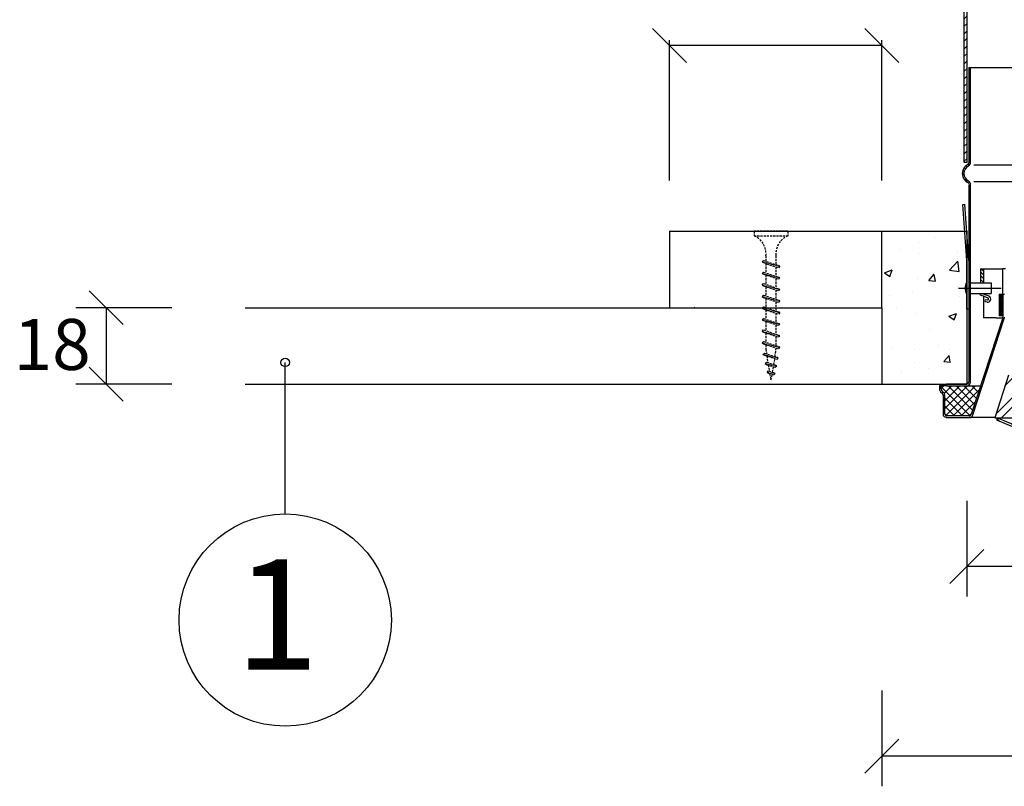
# Model space of a CAD drawing. Extents: x -579 to 3733, y -594 to 3454.
# Drawn here: x 1760 to 1992, y -423 to -243 of the extents above; entities that cross this region are included whole.
import ezdxf
from ezdxf.enums import TextEntityAlignment as Align

# ---------------------------------------------------------------- set-up
doc = ezdxf.new("R2010")
doc.units = 0
doc.linetypes.add('DASHED', pattern=[0.75, 0.5, -0.25])
doc.layers.get('0').update_dxf_attribs({"linetype": 'CONTINUOUS'})
for name, color, linetype in [('KOTY', 1, 'CONTINUOUS'), ('KOVOVY_PROFIL', 7, 'CONTINUOUS'), ('POPISY', 1, 'CONTINUOUS'), ('SPOJOVACI_MATERIAL', 9, 'CONTINUOUS'), ('VAPENO_SILIKAT_REZ', 8, 'CONTINUOUS'), ('VRUT_SVORKA_SROUB', 2, 'DASHED')]:
    doc.layers.add(name, color=color, linetype=linetype)
doc.styles.get("Standard").update_dxf_attribs({"font": 'TIMES.TTF'})

# ---------------------------------------------------------------- blocks, each defined once
blk = doc.blocks.new('*X4')
at = {"color": 0, "linetype": 'CONTINUOUS'}
for p, q in [((506.69, 313.62), (507.45, 314.38)), ((508.03, 310.46), (508.79, 311.23)), ((509.32, 307.26), (510.09, 308.03)), ((510.56, 304.02), (511.34, 304.79)), ((511.77, 300.73), (512.55, 301.51)), ((512.93, 297.4), (513.71, 298.19)), ((514.04, 294.02), (514.83, 294.82)), ((515.1, 290.6), (515.9, 291.4)), ((516.12, 287.12), (516.93, 287.93)), ((517.08, 283.6), (517.9, 284.41)), ((518, 280.02), (518.82, 280.84)), ((518.86, 276.39), (519.69, 277.22)), ((519.66, 272.7), (520.5, 273.55)), ((520.41, 268.96), (521.26, 269.81)), ((521.1, 265.16), (521.96, 266.02)), ((521.72, 261.3), (522.6, 262.17)), ((522.29, 257.37), (523.18, 258.26)), ((522.78, 253.38), (523.69, 254.28)), ((523.21, 249.31), (524.13, 250.23)), ((523.57, 245.18), (524.5, 246.11)), ((523.84, 240.97), (524.79, 241.91)), ((524.04, 236.67), (525.01, 237.64)), ((524.15, 232.29), (525.14, 233.28)), ((524.17, 227.83), (525.18, 228.83)), ((524.1, 223.26), (525.13, 224.29)), ((523.92, 218.59), (524.97, 219.64)), ((523.64, 213.82), (524.71, 214.89)), ((523.23, 208.92), (524.33, 210.03)), ((522.69, 203.89), (523.83, 205.03)), ((522.02, 198.73), (523.19, 199.9)), ((521.18, 193.4), (522.4, 194.62)), ((520.18, 187.91), (521.44, 189.17)), ((518.98, 182.22), (520.3, 183.54)), ((517.56, 176.31), (518.94, 177.69)), ((515.89, 170.15), (517.34, 171.6)), ((513.93, 163.7), (515.47, 165.24)), ((511.61, 156.89), (513.26, 158.53)), ((508.86, 149.65), (510.64, 151.43)), ((506.53, 142.83), (507.51, 143.81))]:
    blk.add_line(p, q, dxfattribs=at)
blk = doc.blocks.new('*X16')
at = {"color": 0, "linetype": 'CONTINUOUS'}
for p, q in [((545.19, 953.88), (544.51, 954.55)), ((546.95, 953.88), (546.28, 954.55)), ((548.72, 953.88), (548.05, 954.55)), ((550.49, 953.88), (549.82, 954.55)), ((552.26, 953.88), (551.58, 954.55)), ((554.02, 953.88), (553.35, 954.55)), ((555.79, 953.88), (555.12, 954.55)), ((557.56, 953.88), (556.89, 954.55)), ((559.33, 953.88), (558.66, 954.55)), ((561.1, 953.88), (560.42, 954.55)), ((562.86, 953.88), (562.19, 954.55)), ((564.63, 953.88), (563.96, 954.55)), ((566.4, 953.88), (565.73, 954.55)), ((568.17, 953.88), (567.49, 954.55)), ((569.93, 953.88), (569.26, 954.55)), ((571.7, 953.88), (571.03, 954.55)), ((573.47, 953.88), (572.8, 954.55)), ((575.24, 953.88), (574.57, 954.55)), ((577.01, 953.88), (576.33, 954.55)), ((578.77, 953.88), (578.1, 954.55)), ((580.54, 953.88), (579.87, 954.55)), ((582.31, 953.88), (581.64, 954.55)), ((584.08, 953.88), (583.4, 954.55)), ((585.84, 953.88), (585.17, 954.55)), ((587.61, 953.88), (586.94, 954.55)), ((589.38, 953.88), (588.71, 954.55)), ((591.15, 953.88), (590.48, 954.55)), ((592.92, 953.88), (592.24, 954.55)), ((594.68, 953.88), (594.01, 954.55)), ((596.45, 953.88), (595.78, 954.55)), ((598.22, 953.88), (597.55, 954.55)), ((599.99, 953.88), (599.31, 954.55)), ((601.75, 953.88), (601.08, 954.55)), ((603.52, 953.88), (602.85, 954.55)), ((605.29, 953.88), (604.62, 954.55)), ((607.06, 953.88), (606.39, 954.55)), ((608.83, 953.88), (608.15, 954.55)), ((610.59, 953.88), (609.92, 954.55)), ((612.36, 953.88), (611.69, 954.55))]:
    blk.add_line(p, q, dxfattribs=at)
blk = doc.blocks.new('*X6')
at = {"color": 0, "linetype": 'CONTINUOUS'}
for p, q in [((448, 143.94), (449.58, 145.53)), ((448, 144.83), (448.7, 145.53)), ((449.27, 143.82), (448, 145.09)), ((448.38, 143.82), (448, 144.2)), ((450.15, 143.82), (448.44, 145.53)), ((448.76, 143.82), (450.47, 145.53)), ((451.04, 143.82), (449.33, 145.53)), ((449.64, 143.82), (451.35, 145.53)), ((451.92, 143.82), (450.21, 145.53)), ((450.52, 143.82), (452.24, 145.53)), ((452.8, 143.82), (451.09, 145.53)), ((451.41, 143.82), (453.12, 145.53)), ((453.69, 143.82), (451.98, 145.53)), ((452.29, 143.82), (454, 145.53)), ((454.57, 143.82), (452.86, 145.53)), ((453.18, 143.82), (454.89, 145.53)), ((455.46, 143.82), (453.75, 145.53)), ((454.06, 143.82), (455.77, 145.53)), ((456.34, 143.82), (454.63, 145.53)), ((454.94, 143.82), (456.65, 145.53)), ((457.22, 143.82), (455.51, 145.53)), ((455.83, 143.82), (457.54, 145.53)), ((458, 143.93), (456.4, 145.53)), ((456.71, 143.82), (458, 145.1)), ((458, 144.81), (457.28, 145.53)), ((457.6, 143.82), (458, 144.22))]:
    blk.add_line(p, q, dxfattribs=at)
blk = doc.blocks.new('*X7')
at = {"color": 0, "linetype": 'CONTINUOUS'}
for p, q in [((435.92, 135.4), (436.9, 136.38)), ((437.34, 135.05), (438.67, 136.38)), ((439.11, 135.05), (440.44, 136.38)), ((440.87, 135.05), (442.2, 136.38))]:
    blk.add_line(p, q, dxfattribs=at)
blk = doc.blocks.new('*X3')
at = {"color": 0, "linetype": 'CONTINUOUS'}
for p, q in [((506.08, 207.85), (487.9, 226.03)), ((506.08, 212.34), (492.39, 226.03)), ((506.08, 221.32), (501.37, 226.03)), ((506.08, 225.81), (505.86, 226.03)), ((506.08, 198.87), (486.08, 218.87)), ((506.08, 194.38), (486.08, 214.38)), ((506.08, 185.4), (486.08, 205.4)), ((506.08, 180.91), (486.08, 200.91)), ((506.08, 171.93), (486.08, 191.93)), ((506.08, 167.44), (486.08, 187.44)), ((506.08, 158.46), (486.08, 178.46)), ((506.08, 153.97), (486.08, 173.97)), ((506.08, 144.99), (486.08, 164.99)), ((504.19, 142.39), (486.08, 160.5)), ((490.88, 146.72), (486.08, 151.52))]:
    blk.add_line(p, q, dxfattribs=at)
blk = doc.blocks.new('*X11')
at = {"color": 0, "linetype": 'CONTINUOUS'}
for p, q in [((491, 134.62), (491.35, 134.97)), ((491, 130.9), (494.16, 134.06)), ((491, 127.19), (496.96, 133.15)), ((505.04, 118.63), (491, 132.67)), ((491, 123.48), (499.76, 132.24)), ((491, 119.77), (502.56, 131.33)), ((491.47, 116.53), (505.11, 130.16)), ((505.2, 122.18), (492.91, 134.47)), ((505.2, 125.9), (498.41, 132.68)), ((505.2, 129.61), (503.91, 130.89)), ((501.78, 118.18), (491, 128.96)), ((496.83, 118.18), (505.2, 126.54)), ((498.07, 118.18), (491, 125.25)), ((494.57, 117.97), (491, 121.53)), ((500.55, 118.18), (505.2, 122.83)), ((492.29, 116.53), (491, 117.82)), ((504.26, 118.18), (505.2, 119.12))]:
    blk.add_line(p, q, dxfattribs=at)
blk = doc.blocks.new('A$C4DD128AE')
at = {"layer": 'KOVOVY_PROFIL'}
for p, q in [((229.59, 13.02), (229.59, 55.15)), ((170.1, 50.01), (170.1, 8.08)), ((173.99, 50.01), (173.99, 8.08)), ((147.05, 6.9), (147.05, 44.31)), ((219.59, 16.27), (229.59, 13.02)), ((194.51, 15.53), (194.51, 14.8)), ((194.51, 14.8), (200.55, 14.8)), ((194.51, 13.26), (194.51, 14.8)), ((199.04, 4.47), (199.04, 14.54)), ((200.55, 15.3), (200.55, 14.9)), ((200.55, 14.9), (205.92, 14.9)), ((200.55, 14.9), (200.55, 14.04)), ((200.55, 14.04), (205.55, 14.04)), ((205.55, 14.9), (205.55, 14.04)), ((206.04, 14.88), (228.8, 7.49)), ((206.05, 14.8), (206.05, 14.88)), ((206.05, 13.26), (206.05, 14.8)), ((228.93, 7.87), (206.18, 15.26)), ((194.51, 9.66), (194.51, 13.26)), ((197.79, 7.3), (197.79, 12.19)), ((197.79, 12.19), (200.29, 12.19)), ((200.29, 7.3), (200.29, 12.19)), ((200.38, 10.24), (200.95, 11.75)), ((206.05, 13.26), (206.05, 10.33)), ((229.55, 13.04), (229.55, 7.01)), ((229.59, 13.65), (230.04, 13.45)), ((194.51, 10.33), (197.79, 10.33)), ((194.51, 9.66), (197.79, 9.66)), ((200.29, 10.33), (200.42, 10.33)), ((201.37, 11.47), (200.81, 9.95)), ((200.98, 10.33), (206.05, 10.33)), ((201.84, 11.28), (201.79, 10.85)), ((202.33, 11.23), (202.29, 10.8)), ((222.05, 6.4), (222.05, 9.68)), ((169.43, 7.3), (147.05, 7.3)), ((169.82, 6.77), (170.09, 7.05)), ((221.15, 7.3), (174.67, 7.3)), ((229.15, 7.01), (229.15, 1.72)), ((229.55, 1.72), (229.55, 7.01)), ((169.43, 5.82), (5.81, 5.82)), ((169.43, 6.5), (100.77, 6.5)), ((147.05, 6.9), (169.49, 6.9)), ((169.43, 6.5), (169.43, 5.82)), ((170.18, 6.25), (170.47, 6.53)), ((170.64, 5.82), (170.93, 6.1)), ((171.22, 5.51), (171.53, 5.83)), ((171.96, 5.36), (172.38, 5.79)), ((173.06, 5.58), (174.39, 6.92)), ((174.61, 6.9), (221.15, 6.9)), ((192.5, 6.9), (179.26, 5.95)), ((179.3, 5.45), (179.26, 5.95)), ((192.52, 6.4), (179.3, 5.45)), ((203.97, 6.4), (192.52, 6.4)), ((203.97, 6.9), (203.97, 6.4)), ((221.65, 6.4), (221.65, 1.65)), ((222.05, 1.65), (222.05, 6.4)), ((221.65, 1.65), (222.05, 1.65)), ((222.05, 1.65), (222.05, 0.4)), ((222.05, 0.4), (222.05, 0)), ((222.85, 0.4), (222.05, 0.4)), ((223.62, 0.96), (223.2, 0.55)), ((223.49, 0.26), (223.9, 0.68)), ((228.65, 1.22), (224.25, 1.22)), ((224.25, 0.82), (228.65, 0.82)), ((222.05, 0), (222.85, 0))]:
    blk.add_line(p, q, dxfattribs=at)
for centre, radius, start, end in [((131.96, 56.65), 107.17, 336.2286, 23.7714), ((131.96, 56.65), 106.67, 336.2286, 23.7714), ((205.9, 14.4), 0.9, 72, 90), ((205.92, 14.5), 0.4, 72, 90), ((201.58, 11.32), 0.758, 349.851, 145.8529), ((199.86, 10.45), 0.565, 320.1692, 338.6132), ((199.9, 10.25), 0.95, 293.9594, 341.5084), ((201.58, 11.32), 0.258, 349.851, 145.8529), ((202.06, 11.03), 0.322, 213.5581, 315.2629), ((169.43, 6.3), 1, 29.1179, 90), ((174.67, 6.3), 1, 90, 150.8821), ((221.15, 6.4), 0.9, 0, 90), ((228.65, 7.01), 0.5, 0, 72), ((228.65, 7.01), 0.9, 0, 72), ((169.49, 6.4), 0.5, 27.9628, 90), ((172.05, 7.76), 2.4, 207.9628, 260.4017), ((172.05, 7.76), 2, 209.1179, 330.8821), ((172.05, 7.76), 2.4, 260.4017, 332.0372), ((199.04, 8.93), 2.91, 240.6644, 299.3356), ((221.15, 6.4), 0.5, 0, 90), ((222.85, 0.9), 0.5, 270, 315), ((222.85, 0.9), 0.9, 270, 315), ((224.25, 0.32), 0.9, 90, 135), ((224.25, 0.32), 0.5, 90, 135), ((228.65, 1.72), 0.9, 270, 0), ((228.65, 1.72), 0.5, 270, 0)]:
    blk.add_arc(centre, radius, start, end, dxfattribs=at)
at = {"layer": 'KOVOVY_PROFIL', "xscale": 0.5, "yscale": 0.5, "zscale": 0.5}
for name in ['*X4', '*X3', '*X6', '*X7', '*X11']:
    blk.add_blockref(name, (-23.45, -57.86), dxfattribs=at)
at = {"layer": 'KOVOVY_PROFIL'}
blk.add_blockref('*X16', (-443.22, -948.06), dxfattribs=at)

msp = doc.modelspace()

# ---------------------------------------------------------------- hatches: boundary and pattern name
at = {"layer": 'SPOJOVACI_MATERIAL'}
h = msp.add_hatch(dxfattribs=at)
h.set_pattern_fill('AR-CONC', color=256, scale=0.1, style=0)
h.set_pattern_definition([(50, (0, 0), (18.21847, -1.59391), [1.905, -20.955]), (355, (0, 0), (-3.52428, 19.10566), [1.524, -16.764]), (100.451, (1.518, -0.133), (14.69425, 17.51167), [1.619, -17.809]), (46.1842, (0, 5.08), (27.1079, -4.20423), [2.8575, -31.4325]), (96.6356, (2.26, 4.73), (23.74042, 24.74256), [2.4285, -26.7135]), (351.184, (0, 5.08), (23.74046, 24.7425), [2.286, -25.146]), (21, (2.54, 3.81), (15.16149, -10.22655), [1.905, -20.955]), (326, (2.54, 3.81), (6.1802, 18.4188), [1.524, -16.764]), (71.4514, (3.803, 2.958), (21.34165, 8.19229), [1.619, -17.809]), (37.5, (0, 0), (0.30886, 8.455504), [0, -16.5608, 0, -17.018, 0, -16.8275]), (7.5, (0, 0), (6.681966, 10.018057), [0, -9.7028, 0, -16.1798, 0, -6.4135]), (327.5, (-5.664, 0), (13.55906, -0.572874), [0, -6.35, 0, -19.812, 0, -26.289]), (317.5, (-8.204, 0), (14.81292, 2.54265), [0, -8.255, 0, -13.1572, 0, -18.669])])
h.paths.add_polyline_path([(1982.95, -299.55), (1982.46, -292.68), (1962.95, -292.68), (1962.95, -310.68), (1962.95, -328.68), (1982.95, -328.68), (1982.95, -307.49, -0.261744), (1982.95, -304.64)])

# ---------------------------------------------------------------- linework, layer by layer
at = {"layer": 'KOTY'}
for p, q in [((1908.95, -244.88), (1916.95, -252.88)), ((1958.95, -244.88), (1966.95, -252.88)), ((1912.95, -280.68), (1912.95, -247.63)), ((1962.95, -280.68), (1962.95, -247.63)), ((1962.95, -248.88), (1912.95, -248.88)), ((1784.2, -314.68), (1776.2, -306.68)), ((1795.67, -310.68), (1773.08, -310.68)), ((1780.2, -310.68), (1780.2, -328.68)), ((1776.2, -324.68), (1784.2, -332.68)), ((1795.67, -328.68), (1773.08, -328.68)), ((1982.95, -356.18), (1982.95, -378.76)), ((1986.95, -367.64), (1978.95, -375.64)), ((2083.45, -371.64), (1982.95, -371.64)), ((1962.95, -400.88), (1962.95, -423.46)), ((1966.95, -412.34), (1958.95, -420.34)), ((2103.45, -416.34), (1962.95, -416.34))]:
    msp.add_line(p, q, dxfattribs=at)
at = {"layer": 'POPISY'}
msp.add_line((1822.4, -359.29), (1822.4, -323.57), dxfattribs=at)
for centre, radius in [((1822.4, -323.57), 1), ((1822.4, -384.29), 25)]:
    msp.add_circle(centre, radius, dxfattribs=at)
at = {"layer": 'SPOJOVACI_MATERIAL'}
for p, q in [((1962.95, -292.68), (1982.95, -292.68)), ((1982.95, -292.68), (1982.95, -328.68)), ((1962.95, -328.68), (1982.95, -328.68))]:
    msp.add_line(p, q, dxfattribs=at)
at = {"layer": 'VAPENO_SILIKAT_REZ'}
for p, q in [((1912.95, -292.68), (1912.95, -310.68)), ((1912.95, -292.68), (1962.95, -292.68)), ((1962.95, -310.68), (1962.95, -292.68)), ((1812.95, -310.68), (1962.95, -310.68)), ((1912.95, -310.68), (1962.95, -310.68)), ((1918.75, -310.66), (1918.75, -310.68)), ((1918.76, -310.66), (1918.75, -310.66)), ((1918.75, -310.68), (1918.76, -310.68)), ((1918.76, -310.68), (1918.76, -310.66)), ((1918.76, -310.66), (1918.76, -310.68)), ((1918.76, -310.66), (1918.76, -310.66)), ((1918.76, -310.67), (1918.76, -310.66)), ((1918.76, -310.67), (1918.76, -310.67)), ((1918.76, -310.68), (1918.76, -310.68)), ((1918.77, -310.66), (1918.77, -310.68)), ((1918.77, -310.68), (1918.77, -310.66)), ((1918.77, -310.66), (1918.77, -310.66)), ((1918.77, -310.68), (1918.77, -310.68)), ((1918.78, -310.67), (1918.78, -310.68)), ((1918.79, -310.67), (1918.78, -310.67)), ((1918.78, -310.68), (1918.79, -310.68)), ((1918.79, -310.68), (1918.79, -310.66)), ((1918.79, -310.67), (1918.79, -310.68)), ((1918.8, -310.67), (1918.79, -310.67)), ((1918.8, -310.68), (1918.79, -310.68)), ((1918.8, -310.68), (1918.79, -310.68)), ((1918.8, -310.66), (1918.8, -310.68)), ((1918.8, -310.67), (1918.8, -310.67)), ((1918.8, -310.68), (1918.8, -310.67)), ((1918.81, -310.67), (1918.81, -310.68)), ((1918.81, -310.67), (1918.81, -310.68)), ((1918.81, -310.67), (1918.81, -310.67)), ((1918.81, -310.68), (1918.81, -310.68)), ((1918.82, -310.66), (1918.82, -310.68)), ((1918.82, -310.68), (1918.82, -310.67)), ((1918.82, -310.67), (1918.82, -310.67)), ((1918.83, -310.66), (1918.83, -310.66)), ((1918.83, -310.66), (1918.83, -310.66)), ((1918.83, -310.66), (1918.83, -310.66)), ((1918.83, -310.66), (1918.83, -310.66)), ((1918.83, -310.66), (1918.83, -310.66)), ((1962.95, -310.68), (1962.95, -328.68)), ((1812.95, -328.68), (1962.95, -328.68))]:
    msp.add_line(p, q, dxfattribs=at)
msp.add_circle((1918.83, -310.66), 0.0025, dxfattribs=at)
at = {"layer": 'VRUT_SVORKA_SROUB'}
for p, q in [((1932.87, -292.68), (1932.87, -293.73)), ((1940.8, -292.68), (1932.87, -292.68)), ((1932.87, -293.73), (1940.8, -293.73)), ((1940.8, -292.68), (1940.8, -293.73)), ((1935.66, -298.45), (1935.66, -299.75)), ((1938.02, -298.45), (1938.02, -300.54)), ((1934.74, -299.88), (1935.07, -299.55)), ((1934.74, -299.88), (1935.07, -300.07)), ((1934.74, -299.88), (1938.94, -300.93)), ((1935.07, -299.55), (1938.61, -300.74)), ((1935.07, -300.07), (1938.61, -301.26)), ((1935.66, -300.26), (1935.66, -302.47)), ((1935.66, -300.27), (1935.66, -302.02)), ((1938.02, -301.05), (1938.02, -303.27)), ((1938.02, -301.06), (1938.02, -302.81)), ((1938.94, -300.93), (1938.61, -300.74)), ((1938.94, -300.93), (1938.61, -301.26)), ((1934.74, -302.61), (1935.07, -302.28)), ((1934.74, -302.61), (1935.07, -302.8)), ((1934.74, -302.61), (1938.94, -303.66)), ((1935.07, -302.28), (1938.61, -303.47)), ((1935.07, -302.8), (1938.61, -303.99)), ((1935.66, -302.99), (1935.66, -305.19)), ((1938.02, -303.79), (1938.02, -305.99)), ((1938.94, -303.66), (1938.61, -303.47)), ((1938.94, -303.66), (1938.61, -303.99)), ((1934.74, -305.34), (1935.07, -305.01)), ((1934.74, -305.34), (1935.07, -305.53)), ((1934.74, -305.34), (1938.94, -306.39)), ((1935.07, -305.01), (1938.61, -306.2)), ((1935.07, -305.53), (1938.61, -306.72)), ((1935.66, -305.72), (1935.66, -307.92)), ((1934.74, -308.07), (1935.07, -307.74)), ((1934.74, -308.07), (1935.07, -308.26)), ((1934.74, -308.07), (1938.94, -309.12)), ((1935.07, -307.74), (1938.61, -308.93)), ((1935.07, -308.26), (1938.61, -309.45)), ((1935.66, -308.45), (1935.66, -310.66)), ((1938.02, -306.52), (1938.02, -308.72)), ((1938.94, -306.39), (1938.61, -306.2)), ((1938.94, -306.39), (1938.61, -306.72)), ((1934.74, -310.8), (1935.07, -310.47)), ((1934.74, -310.8), (1935.07, -310.99)), ((1934.74, -310.8), (1938.94, -311.85)), ((1935.07, -310.47), (1938.61, -311.66)), ((1935.63, -310.64), (1935.62, -310.64)), ((1935.62, -310.64), (1935.62, -310.66)), ((1935.62, -310.66), (1935.63, -310.66)), ((1935.63, -310.65), (1935.63, -310.64)), ((1935.63, -310.64), (1935.63, -310.64)), ((1935.63, -310.64), (1935.63, -310.66)), ((1935.63, -310.66), (1935.63, -310.64)), ((1935.63, -310.65), (1935.63, -310.65)), ((1935.63, -310.66), (1935.63, -310.66)), ((1935.64, -310.64), (1935.64, -310.64)), ((1935.64, -310.66), (1935.64, -310.64)), ((1935.64, -310.64), (1935.64, -310.66)), ((1935.64, -310.66), (1935.64, -310.66)), ((1935.66, -310.65), (1935.65, -310.65)), ((1935.65, -310.65), (1935.65, -310.66)), ((1935.65, -310.66), (1935.66, -310.66)), ((1935.66, -310.66), (1935.66, -310.64)), ((1935.67, -310.65), (1935.66, -310.65)), ((1935.66, -310.65), (1935.66, -310.66)), ((1935.67, -310.66), (1935.66, -310.66)), ((1935.67, -310.66), (1935.66, -310.66)), ((1935.67, -310.64), (1935.67, -310.66)), ((1935.67, -310.66), (1935.67, -310.65)), ((1935.67, -310.65), (1935.67, -310.65)), ((1935.68, -310.65), (1935.68, -310.65)), ((1935.68, -310.65), (1935.68, -310.66)), ((1935.68, -310.65), (1935.68, -310.66)), ((1935.68, -310.66), (1935.68, -310.66)), ((1935.69, -310.64), (1935.69, -310.66)), ((1935.69, -310.65), (1935.69, -310.65)), ((1935.69, -310.66), (1935.69, -310.65)), ((1935.7, -310.64), (1935.7, -310.64)), ((1935.7, -310.64), (1935.7, -310.65)), ((1935.7, -310.64), (1935.7, -310.64)), ((1935.7, -310.64), (1935.7, -310.64)), ((1935.7, -310.64), (1935.7, -310.65)), ((1938.02, -309.24), (1938.02, -311.46)), ((1938.94, -309.12), (1938.61, -308.93)), ((1938.94, -309.12), (1938.61, -309.45)), ((1935.07, -310.99), (1938.61, -312.18)), ((1935.66, -311.18), (1935.66, -313.38)), ((1938.02, -311.98), (1938.02, -314.18)), ((1938.94, -311.85), (1938.61, -311.66)), ((1938.94, -311.85), (1938.61, -312.18)), ((1934.74, -313.53), (1935.07, -313.2)), ((1934.74, -313.53), (1935.07, -313.72)), ((1934.74, -313.53), (1938.94, -314.58)), ((1935.07, -313.2), (1938.61, -314.39)), ((1935.07, -313.72), (1938.61, -314.91)), ((1935.66, -313.91), (1935.66, -316.12)), ((1938.02, -314.7), (1938.02, -316.92)), ((1938.94, -314.58), (1938.61, -314.39)), ((1938.94, -314.58), (1938.61, -314.91)), ((1934.74, -316.26), (1935.07, -315.93)), ((1934.74, -316.26), (1935.07, -316.45)), ((1934.74, -316.26), (1938.94, -317.31)), ((1935.07, -315.93), (1938.61, -317.12)), ((1935.07, -316.45), (1938.61, -317.64)), ((1935.66, -316.64), (1935.66, -318.85)), ((1935.66, -316.64), (1935.66, -318.85)), ((1935.66, -316.65), (1935.66, -318.86)), ((1938.02, -317.43), (1938.02, -319.64)), ((1938.02, -317.44), (1938.02, -319.65)), ((1938.02, -317.44), (1938.02, -319.64)), ((1938.94, -317.31), (1938.61, -317.12)), ((1938.94, -317.31), (1938.61, -317.64)), ((1934.74, -319), (1935.07, -318.67)), ((1934.74, -319), (1935.07, -319.19)), ((1934.74, -319), (1938.94, -320.05)), ((1935.07, -318.67), (1938.61, -319.86)), ((1935.07, -319.19), (1938.61, -320.38)), ((1935.66, -319.38), (1935.66, -320.47)), ((1937.99, -319.63), (1937.98, -319.63)), ((1937.98, -319.63), (1937.98, -319.65)), ((1937.98, -319.65), (1937.99, -319.65)), ((1937.99, -319.63), (1937.99, -319.63)), ((1938, -319.63), (1937.99, -319.63)), ((1937.99, -319.63), (1937.99, -319.65)), ((1938, -319.64), (1937.99, -319.64)), ((1937.99, -319.65), (1937.99, -319.64)), ((1938, -319.63), (1938, -319.63)), ((1938, -319.65), (1938, -319.63)), ((1938, -319.65), (1938, -319.63)), ((1938, -319.63), (1938, -319.65)), ((1938, -319.65), (1938, -319.65)), ((1938.02, -319.65), (1938.02, -319.63)), ((1938.02, -319.64), (1938.02, -319.64)), ((1938.03, -319.64), (1938.02, -319.64)), ((1938.03, -319.64), (1938.02, -319.64)), ((1938.02, -319.64), (1938.02, -319.65)), ((1938.02, -319.64), (1938.02, -319.65)), ((1938.02, -319.65), (1938.02, -319.65)), ((1938.03, -319.65), (1938.02, -319.65)), ((1938.03, -319.63), (1938.03, -319.65)), ((1938.03, -319.64), (1938.03, -319.64)), ((1938.04, -319.64), (1938.03, -319.64)), ((1938.04, -319.64), (1938.04, -319.64)), ((1938.04, -319.64), (1938.04, -319.65)), ((1938.04, -319.64), (1938.04, -319.65)), ((1938.04, -319.65), (1938.04, -319.65)), ((1938.05, -319.63), (1938.05, -319.63)), ((1938.05, -319.63), (1938.05, -319.65)), ((1938.05, -319.65), (1938.05, -319.64)), ((1938.06, -319.63), (1938.06, -319.63)), ((1938.06, -319.63), (1938.06, -319.63)), ((1938.06, -319.63), (1938.06, -319.63)), ((1938.06, -319.63), (1938.06, -319.63)), ((1938.06, -319.63), (1938.06, -319.63)), ((1938.94, -320.05), (1938.61, -319.86)), ((1938.94, -320.05), (1938.61, -320.38)), ((1934.96, -321.69), (1935.29, -321.36)), ((1934.96, -321.69), (1935.29, -321.88)), ((1934.96, -321.69), (1938.57, -322.54)), ((1935.29, -321.36), (1938.24, -322.35)), ((1935.29, -321.88), (1938.24, -322.87)), ((1935.66, -320.47), (1935.79, -321.52)), ((1935.85, -322.06), (1936.11, -323.63)), ((1937.8, -322.19), (1938.02, -320.47)), ((1938.02, -320.18), (1938.02, -320.47)), ((1938.57, -322.54), (1938.24, -322.35)), ((1935.45, -323.86), (1935.78, -323.53)), ((1935.45, -323.86), (1935.78, -324.05)), ((1935.45, -323.86), (1938.18, -324.42)), ((1935.78, -323.53), (1937.85, -324.22)), ((1935.78, -324.05), (1937.85, -324.75)), ((1936.18, -324.18), (1936.43, -325.63)), ((1937.21, -325.9), (1937.44, -324.59)), ((1937.51, -324.1), (1937.74, -322.69)), ((1938.18, -324.42), (1937.85, -324.22)), ((1938.18, -324.42), (1937.85, -324.75)), ((1938.57, -322.54), (1938.24, -322.87)), ((1935.95, -325.92), (1936.28, -325.59)), ((1935.95, -325.92), (1937.83, -326.19)), ((1935.95, -325.92), (1936.28, -326.11)), ((1936.28, -325.59), (1937.5, -326)), ((1936.28, -326.11), (1937.5, -326.52)), ((1936.5, -326.18), (1936.84, -327.68)), ((1936.84, -327.68), (1937.15, -326.4)), ((1937.83, -326.19), (1937.5, -326)), ((1937.83, -326.19), (1937.5, -326.52))]:
    msp.add_line(p, q, dxfattribs=at)
for centre in [(1935.7, -310.64), (1938.06, -319.63)]:
    msp.add_circle(centre, 0.0025, dxfattribs=at)
for centre, start, end in [((1930.94, -298.05), 355.0799, 65.8839), ((1942.73, -298.05), 114.116, 184.92)]:
    msp.add_arc(centre, 4.73, start, end, dxfattribs=at)

# ---------------------------------------------------------------- block references
at = {"layer": 'SPOJOVACI_MATERIAL', "rotation": 270}
msp.add_blockref('A$C4DD128AE', (1976.55, -107.03), dxfattribs=at)

# ---------------------------------------------------------------- texts
at = {"layer": 'KOTY'}
msp.add_text('18', height=12, dxfattribs=at).set_placement((1758.41, -325.34))
at = {"layer": 'POPISY'}
msp.add_text('1', height=26, dxfattribs=at).set_placement((1820.46, -395.99), align=Align.CENTER)

doc.saveas('drawing.dxf')
